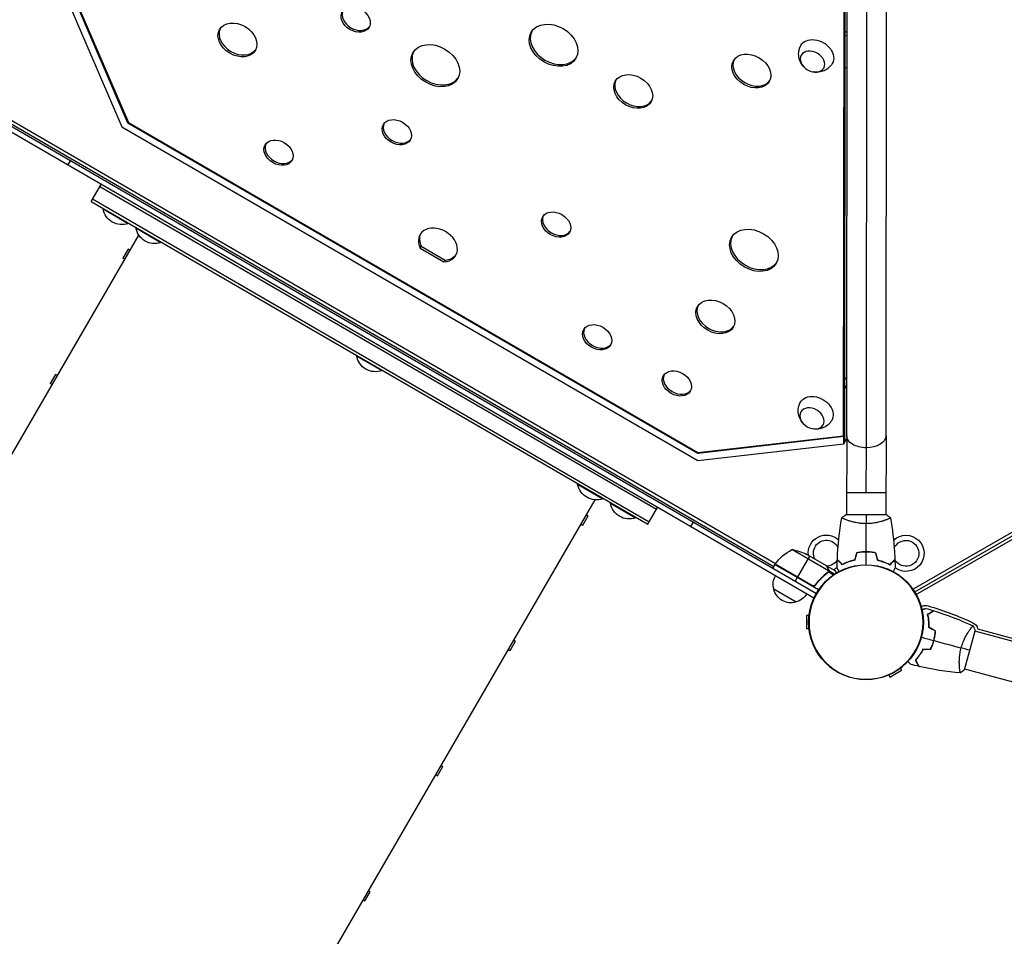
# Model space of a CAD drawing. Units: millimetres. Extents: x -9599 to 8387, y -8713 to 9159.
# Drawn here: x 1599 to 2551, y 629 to 1515 of the extents above; entities that cross this region are included whole.
import ezdxf

# ---------------------------------------------------------------- set-up
doc = ezdxf.new("R2010")
doc.units = ezdxf.units.MM
doc.header["$LTSCALE"] = 20
doc.layers.add('2d', color=230, linetype='Continuous')

msp = doc.modelspace()

# ---------------------------------------------------------------- linework, layer by layer
at = {"layer": '2d'}
for p, q in [((2395.25, 1112.55), (2396.28, 1839.57)), ((2396.25, 1114.28), (2397.28, 1841.31)), ((2398.21, 1112.69), (2399.23, 1834.06)), ((2436.21, 1112.63), (2437.23, 1834.01)), ((2417.2, 1100.98), (2418.22, 1822.36)), ((1703.13, 1414.81), (1647.03, 1545.15)), ((1647.79, 1545.5), (1703.87, 1415.25)), ((1641.14, 1541.76), (1697.29, 1411.32)), ((2396.8, 1503.18), (2398.77, 1502.75)), ((2396.8, 1499.92), (2398.76, 1499.49)), ((2398.72, 1467.94), (2396.76, 1468.37)), ((1528.91, 1447.33), (2368.88, 960.2)), ((3304.59, 1448.28), (2462.35, 964.19)), ((2366.57, 955.76), (1526.21, 1443.12)), ((2463.98, 961.73), (3305.9, 1445.63)), ((3306.21, 1442.45), (2466.61, 959.78)), ((1572.09, 1424.6), (2327.71, 986.38)), ((2329.27, 988.89), (1573.49, 1427.2)), ((1697.29, 1411.32), (2254.23, 1088.72)), ((1703.13, 1414.81), (1703.66, 1415.72)), ((2254.34, 1095.53), (1703.13, 1414.81)), ((1703.87, 1415.25), (2254.36, 1096.38)), ((1645.18, 1374.12), (1647.69, 1378.45)), ((1667.83, 1339.02), (1677.36, 1355.46)), ((2214.17, 1041.25), (1676.1, 1353.3)), ((1667.83, 1339.02), (2205.89, 1026.98)), ((2207.14, 1029.14), (1669.08, 1341.19)), ((1679.5, 1332.25), (1679.25, 1331.82)), ((1679.25, 1331.82), (1703.47, 1317.77)), ((1703.73, 1318.2), (1703.47, 1317.77)), ((1711.19, 1313.88), (1710.94, 1313.44)), ((1200.09, 420.87), (1713.71, 1306.52)), ((1710.94, 1313.44), (1735.16, 1299.4)), ((1735.41, 1299.83), (1735.16, 1299.4)), ((1986.93, 1295.7), (1985.92, 1293.96)), ((1986.93, 1295.7), (2009.82, 1282.44)), ((1703.57, 1293.02), (1698.41, 1284.13)), ((1705.3, 1292.02), (1703.57, 1293.02)), ((1985.92, 1293.96), (2008.82, 1280.7)), ((1700.14, 1283.12), (1698.41, 1284.13)), ((2009.82, 1282.44), (2008.82, 1280.7)), ((1924.75, 1190.02), (1924.5, 1189.59)), ((1924.5, 1189.59), (1948.72, 1175.54)), ((1633.34, 1171.92), (1628.18, 1163.02)), ((1635.07, 1170.91), (1633.34, 1171.92)), ((1948.97, 1175.98), (1948.72, 1175.54)), ((1629.91, 1162.02), (1628.18, 1163.02)), ((2396.33, 1168.98), (2398.29, 1168.55)), ((2398.29, 1166.92), (2396.33, 1167.35)), ((2398.28, 1161.79), (2396.39, 1158.53)), ((2396.39, 1158.53), (2396.32, 1158.55)), ((2396.33, 1113.44), (2396.39, 1158.53)), ((2395.25, 1112.55), (2396.25, 1114.28)), ((2254.23, 1088.72), (2395.31, 1104.91)), ((2395.32, 1111.71), (2254.34, 1095.53)), ((2254.36, 1096.38), (2395.25, 1112.55)), ((2395.31, 1104.91), (2395.32, 1111.71)), ((2395.31, 1104.91), (2398.21, 1109.91)), ((2395.32, 1111.71), (2396.33, 1113.44)), ((2395.56, 1113.09), (2396.16, 1113.15)), ((2396.33, 1113.44), (2395.73, 1113.37)), ((2396.16, 1113.15), (2396.15, 1106.36)), ((2398.21, 1112.66), (2398.1, 1036.38)), ((2436.21, 1112.58), (2436.1, 1036.33)), ((2254.34, 1095.53), (2254.87, 1096.44)), ((2417.13, 1057.22), (2417.2, 1100.88)), ((2138.3, 1066.17), (2138.05, 1065.74)), ((2138.05, 1065.74), (2162.28, 1051.69)), ((2436.13, 1057.32), (2398.14, 1057.38)), ((1641.27, 165.02), (2154.89, 1050.66)), ((2162.53, 1052.13), (2162.28, 1051.69)), ((2169.99, 1047.8), (2169.74, 1047.37)), ((2169.74, 1047.37), (2193.96, 1033.32)), ((2205.89, 1026.98), (2215.42, 1043.41)), ((2143.05, 1026.26), (2148.21, 1035.16)), ((2146.48, 1036.16), (2148.21, 1035.16)), ((2194.21, 1033.75), (2193.96, 1033.32)), ((2247.6, 1024.75), (2250.11, 1029.08)), ((2397.54, 1036.38), (2417.16, 1036.35)), ((2398.1, 1031.17), (2398.1, 1031.17)), ((2417.16, 1036.35), (2436.54, 1036.33)), ((2436.1, 1031.16), (2436.1, 1031.16)), ((2141.32, 1027.27), (2143.05, 1026.26)), ((2380.55, 982.04), (2345.18, 1002.55)), ((2412, 999.95), (2412, 1000.15)), ((2415.02, 1000.16), (2415.02, 1000.36)), ((2419.02, 1000.35), (2419.02, 1000.15)), ((2422.05, 999.93), (2422.05, 1000.13)), ((2362.38, 996.33), (2350.44, 975.75)), ((2378.6, 986.93), (2359.65, 997.92)), ((2328.72, 988.11), (2326.71, 984.65)), ((2371.01, 963.58), (2328.72, 988.11)), ((2328.82, 988.28), (2364.16, 967.79)), ((2365.11, 967.44), (2328.92, 988.43)), ((2378.78, 986.83), (2378.72, 986.73)), ((2378.78, 986.83), (2387.26, 981.91)), ((2379.86, 980.64), (2379.52, 980.06)), ((2380.21, 981.13), (2380.21, 981.13)), ((2380.4, 984.01), (2380.33, 983.9)), ((2380.35, 980.95), (2385.38, 978.04)), ((2380.78, 982.23), (2380.46, 981.67)), ((2380.78, 982.23), (2386.6, 978.86)), ((2350.34, 975.57), (2348.34, 972.11)), ((2377.09, 978.32), (2376.78, 977.78)), ((2349.28, 951.91), (2327.65, 964.45)), ((2366.59, 967.25), (2366.25, 967.44)), ((2368.65, 969.35), (2367.89, 968.05)), ((2359.49, 938.85), (2359.49, 925.85)), ((2361.77, 938.85), (2359.49, 938.85)), ((2361.77, 925.85), (2359.49, 925.85)), ((2512.22, 886.42), (2522.38, 924.08)), ((2517.24, 924.95), (2517.24, 924.95)), ((2868.8, 830.05), (2522.25, 923.59)), ((2524.76, 926.02), (2869.58, 832.94)), ((2072.82, 905.16), (2077.98, 914.05)), ((2076.25, 915.06), (2077.98, 914.05)), ((2071.09, 906.16), (2072.82, 905.16)), ((2439.96, 879.39), (2451.22, 885.89)), ((2450.08, 887.87), (2451.22, 885.89)), ((2507.34, 888.26), (2507.34, 888.26)), ((2858.9, 793.36), (2512.35, 886.91)), ((2438.82, 881.37), (2439.96, 879.39)), ((2002.58, 784.05), (2007.74, 792.95)), ((2006.01, 793.95), (2007.74, 792.95)), ((2000.85, 785.05), (2002.58, 784.05)), ((1932.35, 662.94), (1937.51, 671.84)), ((1935.78, 672.84), (1937.51, 671.84)), ((1930.62, 663.95), (1932.35, 662.94))]:
    msp.add_line(p, q, dxfattribs=at)
msp.add_circle((2416.89, 932.35), 55.5, dxfattribs=at)
at = {"layer": '2d', "extrusion": (0, 0, -1)}
for radius in [55.28, 55.11]:
    msp.add_circle((-2416.89, 932.35), radius, dxfattribs=at)
for centre, radius, start, end in [((-1697.3, 1335.03), 18.33, 250.30158, 349.92066), ((-1728.98, 1316.65), 18.33, 250.30158, 349.92066), ((-1942.54, 1192.8), 18.33, 250.30158, 349.92066), ((-2156.1, 1068.95), 18.33, 250.30158, 349.92066), ((-2187.78, 1050.57), 18.33, 250.30158, 349.92066), ((-2378.52, 999.11), 17.5, 353.24122, 133.21617), ((-2378.52, 999.11), 12.5, 332.971, 154.77593), ((-2455.52, 998.96), 17.5, 46.67931, 307.03369), ((-2455.52, 998.96), 12.5, 24.77029, 328.94328), ((-2369.07, 958.63), 50, 36.58391, 61.46081), ((-2337.35, 953.17), 50, 99.01092, 116.48681), ((-2378.52, 999.11), 12.5, 211.85606, 267.25124), ((-2378.52, 999.11), 12.5, 210.3032, 211.25025), ((-2455.52, 998.96), 12.5, 329.27881, 330.22785), ((-2331.33, 986.64), 3, 33.30234, 36.58391), ((-2378.52, 999.11), 17.5, 233.41413, 246.98102), ((-2378.52, 999.11), 17.5, 214.58343, 215.2487), ((-2455.52, 998.96), 17.5, 325.17199, 325.8378), ((-2344.15, 968.98), 17, 344.29762, 29.46982), ((-2344.25, 968.15), 17, 252.77905, 347.44319), ((-2345.02, 968.48), 17, 210.75242, 255.92462), ((-2474.66, 940.55), 8, 70.48766, 106.29108), ((-2391.91, 657.39), 303, 106.29108, 115.06553), ((-2516.89, 924.61), 8, 115.06553, 169.83823)]:
    msp.add_arc(centre, radius, start, end, dxfattribs=at)
at = {"layer": '2d'}
for start, end in [(119.89376, 131.36923), (273.44364, 289.51234)]:
    msp.add_arc((2469.83, 954.18), 6.46, start, end, dxfattribs=at)
for centre, major_axis in [((1923.46, 1514.87), (12.98, -7.52)), ((1809.18, 1495.14), (17.31, -10.02)), ((2114.75, 1489.98), (21.63, -12.53)), ((2000.47, 1470.26), (21.63, -12.53)), ((2306.04, 1465.09), (17.31, -10.02)), ((2191.76, 1445.37), (17.31, -10.02)), ((1963.21, 1405.92), (12.98, -7.52)), ((1848.93, 1386.2), (12.98, -7.52)), ((2117.24, 1316.71), (12.98, -7.52)), ((2308.53, 1291.82), (21.63, -12.53)), ((2271.26, 1227.49), (17.31, -10.02)), ((2156.99, 1207.77), (12.98, -7.52)), ((2234, 1163.16), (12.98, -7.52))]:
    msp.add_ellipse(centre, major_axis=major_axis, ratio=0.74345, dxfattribs=at)
for centre, major_axis, start_param, end_param in [((1924.47, 1516.6), (12.98, -7.52), 3.231672, 6.193106), ((1810.19, 1496.88), (17.31, -10.02), 3.209112, 6.215666), ((2115.76, 1491.72), (21.63, -12.53), 3.195594, 6.229184), ((2001.48, 1471.99), (21.63, -12.53), 3.195594, 6.229184), ((2307.05, 1466.83), (17.31, -10.02), 3.209112, 6.215666), ((2192.77, 1447.11), (17.31, -10.02), 3.209112, 6.215666), ((1964.22, 1407.66), (12.98, -7.52), 3.231672, 6.193106), ((1849.94, 1387.94), (12.98, -7.52), 3.231672, 6.193106), ((2118.24, 1318.44), (12.98, -7.52), 3.231672, 6.193106), ((2002.96, 1296.98), (17.31, -10.02), 5.435123, 10.27284), ((2003.97, 1298.72), (17.31, -10.02), 3.209112, 3.989655), ((2309.53, 1293.56), (21.63, -12.53), 3.195594, 6.229184), ((2003.97, 1298.72), (17.31, -10.02), 5.435123, 6.215666), ((2272.27, 1229.22), (17.31, -10.02), 3.209112, 6.215666), ((2157.99, 1209.5), (12.98, -7.52), 3.231672, 6.193106), ((2235.01, 1164.89), (12.98, -7.52), 3.231672, 6.193106)]:
    msp.add_ellipse(centre, major_axis=major_axis, ratio=0.74345, start_param=start_param, end_param=end_param, dxfattribs=at)
at = {"layer": '2d', "extrusion": (0, 0, -1)}
for centre, major_axis, ratio, start_param, end_param in [((2369.15, 1481.21), (-15.14, 8.77), 0.74345, 6.270742, 9.437221), ((2368.66, 1136.3), (-15.14, 8.77), 0.74345, 6.270742, 9.437221), ((2417.21, 1112.66), (19, -0.03), 0.61457, 1.570796, 3.141593), ((2417.21, 1112.66), (19, -0.03), 0.61457, 0, 1.570796)]:
    msp.add_ellipse(centre, major_axis=major_axis, ratio=ratio, start_param=start_param, end_param=end_param, dxfattribs=at)
for centre in [(2365.13, 1474.26), (2364.64, 1129.35)]:
    msp.add_ellipse(centre, major_axis=(-10.82, 6.27), ratio=0.74345, dxfattribs=at)
at = {"layer": '2d'}
for points, knots in [([(2356.12, 1469.88), (2355.03, 1471.12), (2354.03, 1472.59), (2352.49, 1476.06), (2351.92, 1478.06), (2351.66, 1482.16), (2351.84, 1484.17), (2352.77, 1487.43), (2353.28, 1488.67), (2353.93, 1489.84)], [2.399114, 2.399114, 2.399114, 2.399114, 2.749491, 2.749491, 3.08602, 3.08602, 3.362055, 3.362055, 3.534598, 3.534598, 3.534598, 3.534598]), ([(2384.21, 1472.3), (2383.26, 1470.72), (2382.06, 1469.3), (2379.33, 1466.94), (2377.81, 1466.02), (2374.61, 1464.62), (2372.94, 1464.21), (2369.53, 1463.81), (2367.82, 1463.9), (2366.11, 1464.21), (2365.96, 1464.24), (2365.81, 1464.27)], [0.417892, 0.417892, 0.417892, 0.417892, 0.65585, 0.65585, 0.905602, 0.905602, 1.187813, 1.187813, 1.52142, 1.52142, 1.553376, 1.553376, 1.553376, 1.553376]), ([(2355.63, 1124.97), (2354.54, 1126.21), (2353.54, 1127.68), (2352, 1131.15), (2351.43, 1133.15), (2351.17, 1137.25), (2351.35, 1139.26), (2352.28, 1142.52), (2352.79, 1143.76), (2353.44, 1144.93)], [2.399114, 2.399114, 2.399114, 2.399114, 2.749491, 2.749491, 3.08602, 3.08602, 3.362055, 3.362055, 3.534598, 3.534598, 3.534598, 3.534598]), ([(2383.72, 1127.38), (2382.77, 1125.81), (2381.57, 1124.39), (2378.84, 1122.03), (2377.32, 1121.11), (2374.13, 1119.71), (2372.45, 1119.3), (2369.04, 1118.9), (2367.33, 1118.99), (2365.62, 1119.3), (2365.47, 1119.32), (2365.32, 1119.35)], [0.417892, 0.417892, 0.417892, 0.417892, 0.65585, 0.65585, 0.905602, 0.905602, 1.187813, 1.187813, 1.52142, 1.52142, 1.553376, 1.553376, 1.553376, 1.553376]), ([(2417.03, 1027.62), (2416.16, 1027.63), (2415.3, 1027.65), (2413.61, 1027.74), (2412.78, 1027.81), (2411.54, 1027.94), (2411.13, 1027.99), (2410.31, 1028.09), (2409.91, 1028.15), (2408.71, 1028.33), (2407.93, 1028.47), (2406.43, 1028.76), (2405.7, 1028.92), (2404.28, 1029.26), (2403.59, 1029.44), (2401.63, 1029.98), (2400.44, 1030.35), (2398.83, 1030.9), (2398.32, 1031.08), (2397.38, 1031.44), (2396.94, 1031.61), (2395.75, 1032.09), (2395.1, 1032.38), (2394.36, 1032.75), (2394.15, 1032.86), (2393.83, 1033.04), (2393.71, 1033.12), (2393.59, 1033.22), (2393.56, 1033.25), (2393.53, 1033.3), (2393.52, 1033.32), (2393.53, 1033.37), (2393.53, 1033.38), (2393.53, 1033.39), (2393.53, 1033.39), (2393.53, 1033.39)], [0.16356818, 0.16356818, 0.16356818, 0.16356818, 0.1661247, 0.1661247, 0.16868122, 0.16868122, 0.16995948, 0.16995948, 0.17123774, 0.17123774, 0.17379425, 0.17379425, 0.17635077, 0.17635077, 0.17890729, 0.17890729, 0.18402032, 0.18402032, 0.18657684, 0.18657684, 0.18913336, 0.18913336, 0.19424639, 0.19424639, 0.19680291, 0.19680291, 0.19935943, 0.19935943, 0.20063769, 0.20063769, 0.20191595, 0.20191595, 0.20447247, 0.20447247, 0.20490292, 0.20490292, 0.20490292, 0.20490292]), ([(2440.53, 1033.32), (2440.53, 1033.32), (2440.53, 1033.32), (2440.54, 1033.32), (2440.54, 1033.3), (2440.55, 1033.25), (2440.54, 1033.23), (2440.5, 1033.18), (2440.47, 1033.15), (2440.27, 1032.98), (2439.94, 1032.79), (2439.2, 1032.43), (2438.91, 1032.3), (2438.25, 1032.01), (2437.89, 1031.86), (2436.69, 1031.38), (2435.75, 1031.03), (2434.41, 1030.57), (2434.13, 1030.48), (2433.56, 1030.29), (2433.27, 1030.2), (2432.37, 1029.93), (2431.75, 1029.75), (2430.45, 1029.4), (2429.78, 1029.22), (2428.72, 1028.98), (2428.36, 1028.9), (2427.63, 1028.74), (2427.25, 1028.66), (2425.36, 1028.3), (2423.79, 1028.05), (2421.3, 1027.8), (2420.45, 1027.73), (2418.75, 1027.64), (2417.89, 1027.62), (2417.03, 1027.62)], [0.12220864, 0.12220864, 0.12220864, 0.12220864, 0.12268837, 0.12268837, 0.12524335, 0.12524335, 0.12652085, 0.12652085, 0.12779834, 0.12779834, 0.13290832, 0.13290832, 0.13546331, 0.13546331, 0.1380183, 0.1380183, 0.14312827, 0.14312827, 0.14440577, 0.14440577, 0.14568326, 0.14568326, 0.14823825, 0.14823825, 0.15079324, 0.15079324, 0.15207073, 0.15207073, 0.15334823, 0.15334823, 0.15845821, 0.15845821, 0.16101319, 0.16101319, 0.16356818, 0.16356818, 0.16356818, 0.16356818]), ([(2440.55, 1033.26), (2442.46, 1022.36), (2443.76, 1011.33), (2444.59, 997.82), (2444.71, 995.35), (2444.8, 992.88)], [0.005917, 0.005917, 0.005917, 0.005917, 3.348845, 3.348845, 4.094934, 4.094934, 4.094934, 4.094934]), ([(2416.99, 1000.39), (2415.41, 1000.4), (2413.85, 1000.32), (2411.54, 1000.11), (2410.78, 1000.02), (2409.26, 999.8), (2408.51, 999.68), (2407.77, 999.54)], [0.009405818, 0.009405818, 0.009405818, 0.009405818, 0.01410835, 0.01410835, 0.016459616, 0.016459616, 0.018810883, 0.018810883, 0.018810883, 0.018810883]), ([(2416.99, 1000.19), (2415.44, 1000.2), (2413.91, 1000.12), (2411.64, 999.92), (2410.89, 999.83), (2409.39, 999.62), (2408.66, 999.5), (2407.93, 999.37)], [0.009233803, 0.009233803, 0.009233803, 0.009233803, 0.013850802, 0.013850802, 0.016159301, 0.016159301, 0.0184678, 0.0184678, 0.0184678, 0.0184678]), ([(2426.2, 999.51), (2424.73, 999.8), (2423.23, 1000.01), (2420.92, 1000.24), (2420.15, 1000.29), (2418.57, 1000.37), (2417.78, 1000.39), (2416.99, 1000.39)], [0, 0, 0, 0, 0.004702909, 0.004702909, 0.007054363, 0.007054363, 0.009405818, 0.009405818, 0.009405818, 0.009405818]), ([(2426.04, 999.34), (2424.59, 999.61), (2423.11, 999.83), (2420.85, 1000.04), (2420.09, 1000.1), (2418.55, 1000.17), (2417.76, 1000.19), (2416.99, 1000.19)], [0, 0, 0, 0, 0.004616902, 0.004616902, 0.006925353, 0.006925353, 0.009233803, 0.009233803, 0.009233803, 0.009233803]), ([(2393.93, 987.89), (2393.38, 988.44), (2392.87, 988.96), (2391.93, 989.9), (2391.5, 990.33), (2390.92, 990.91), (2390.74, 991.09), (2390.4, 991.43), (2390.24, 991.59), (2389.82, 992.01), (2389.6, 992.23), (2389.37, 992.46), (2389.31, 992.52), (2389.25, 992.59), (2389.23, 992.6), (2389.21, 992.63), (2389.2, 992.63), (2389.18, 992.65), (2389.17, 992.67), (2389.16, 992.68), (2389.15, 992.68), (2389.15, 992.69), (2389.15, 992.69), (2389.15, 992.69)], [0, 0, 0, 0, 0.0035063, 0.0035063, 0.0070126, 0.0070126, 0.00876575, 0.00876575, 0.0105189, 0.0105189, 0.0140252, 0.0140252, 0.01577835, 0.01577835, 0.01665493, 0.01665493, 0.0175315, 0.0175315, 0.02103781, 0.02103781, 0.02454411, 0.02454411, 0.0274484, 0.0274484, 0.0274484, 0.0274484]), ([(2393.97, 988.14), (2393.42, 988.69), (2392.9, 989.2), (2391.96, 990.15), (2391.53, 990.59), (2390.95, 991.17), (2390.76, 991.35), (2390.43, 991.69), (2390.27, 991.85), (2389.85, 992.27), (2389.62, 992.49), (2389.39, 992.73), (2389.33, 992.79), (2389.24, 992.88), (2389.22, 992.9), (2389.19, 992.93), (2389.18, 992.94), (2389.17, 992.95), (2389.16, 992.96), (2389.16, 992.96), (2389.16, 992.96), (2389.16, 992.96)], [0, 0, 0, 0, 0.00350666, 0.00350666, 0.00701332, 0.00701332, 0.00876665, 0.00876665, 0.01051997, 0.01051997, 0.01402663, 0.01402663, 0.01577996, 0.01577996, 0.01753329, 0.01753329, 0.02103995, 0.02103995, 0.02454661, 0.02454661, 0.02744921, 0.02744921, 0.02744921, 0.02744921]), ([(2406.05, 992.37), (2404.81, 992.09), (2403.63, 991.77), (2401.39, 991.09), (2400.32, 990.72), (2398.8, 990.14), (2398.31, 989.94), (2397.35, 989.53), (2396.88, 989.33), (2395.53, 988.71), (2394.69, 988.3), (2393.93, 987.89)], [0, 0, 0, 0, 0.00404294, 0.00404294, 0.00808588, 0.00808588, 0.01010735, 0.01010735, 0.01212882, 0.01212882, 0.01617176, 0.01617176, 0.01617176, 0.01617176]), ([(2405.89, 992.54), (2404.67, 992.26), (2403.51, 991.95), (2401.31, 991.27), (2400.26, 990.91), (2398.27, 990.15), (2397.33, 989.75), (2395.54, 988.94), (2394.72, 988.53), (2393.97, 988.14)], [0, 0, 0, 0, 0.00398181, 0.00398181, 0.00796362, 0.00796362, 0.01194542, 0.01194542, 0.01592723, 0.01592723, 0.01592723, 0.01592723]), ([(2427.91, 992.34), (2429.14, 992.05), (2430.32, 991.74), (2432.56, 991.04), (2433.62, 990.67), (2435.14, 990.09), (2435.64, 989.89), (2436.6, 989.48), (2437.06, 989.27), (2438.42, 988.65), (2439.25, 988.23), (2440.01, 987.83)], [0, 0, 0, 0, 0.00404294, 0.00404294, 0.00808588, 0.00808588, 0.01010735, 0.01010735, 0.01212882, 0.01212882, 0.01617176, 0.01617176, 0.01617176, 0.01617176]), ([(2428.07, 992.51), (2429.28, 992.22), (2430.44, 991.91), (2432.64, 991.23), (2433.69, 990.86), (2435.68, 990.09), (2436.62, 989.69), (2438.4, 988.88), (2439.22, 988.47), (2439.97, 988.07)], [0, 0, 0, 0, 0.00398181, 0.00398181, 0.00796362, 0.00796362, 0.01194542, 0.01194542, 0.01592723, 0.01592723, 0.01592723, 0.01592723]), ([(2439.97, 988.07), (2440.53, 988.62), (2441.04, 989.14), (2441.99, 990.08), (2442.42, 990.51), (2443, 991.09), (2443.19, 991.28), (2443.53, 991.61), (2443.68, 991.77), (2444.11, 992.19), (2444.33, 992.42), (2444.56, 992.65), (2444.62, 992.71), (2444.71, 992.8), (2444.74, 992.82), (2444.76, 992.85), (2444.77, 992.86), (2444.79, 992.87), (2444.79, 992.88), (2444.8, 992.88), (2444.8, 992.88), (2444.8, 992.88)], [0, 0, 0, 0, 0.00350666, 0.00350666, 0.00701332, 0.00701332, 0.00876665, 0.00876665, 0.01051997, 0.01051997, 0.01402663, 0.01402663, 0.01577996, 0.01577996, 0.01753329, 0.01753329, 0.02103995, 0.02103995, 0.02454661, 0.02454661, 0.02744921, 0.02744921, 0.02744921, 0.02744921]), ([(2440.01, 987.83), (2440.56, 988.38), (2441.07, 988.89), (2442.02, 989.83), (2442.45, 990.26), (2443.03, 990.84), (2443.21, 991.02), (2443.55, 991.36), (2443.71, 991.51), (2444.13, 991.93), (2444.35, 992.15), (2444.58, 992.38), (2444.64, 992.44), (2444.7, 992.51), (2444.72, 992.52), (2444.75, 992.55), (2444.75, 992.55), (2444.77, 992.57), (2444.78, 992.59), (2444.8, 992.6), (2444.8, 992.61), (2444.81, 992.61), (2444.81, 992.61), (2444.81, 992.61)], [0, 0, 0, 0, 0.0035063, 0.0035063, 0.0070126, 0.0070126, 0.00876575, 0.00876575, 0.0105189, 0.0105189, 0.0140252, 0.0140252, 0.01577835, 0.01577835, 0.01665493, 0.01665493, 0.0175315, 0.0175315, 0.02103781, 0.02103781, 0.02454411, 0.02454411, 0.0274484, 0.0274484, 0.0274484, 0.0274484]), ([(2380.21, 984.13), (2379.8, 984.84), (2379.46, 985.45), (2378.91, 986.39), (2378.71, 986.73), (2378.6, 986.93)], [0, 0, 0, 0, 0.00517024, 0.00517024, 0.01034048, 0.01034048, 0.01034048, 0.01034048]), ([(2380.61, 982.44), (2380.63, 982.72), (2380.61, 982.99), (2380.52, 983.41), (2380.47, 983.55), (2380.37, 983.83), (2380.3, 983.98), (2380.21, 984.13)], [0, 0, 0, 0, 0.00218234, 0.00218234, 0.003273511, 0.003273511, 0.004364681, 0.004364681, 0.004364681, 0.004364681]), ([(2380.78, 982.23), (2380.77, 982.17), (2380.77, 982.09), (2380.73, 981.92), (2380.71, 981.82), (2380.65, 981.61), (2380.62, 981.49), (2380.52, 981.26), (2380.46, 981.13), (2380.39, 981)], [0, 0, 0, 0, 0.00051115, 0.00051115, 0.001022301, 0.001022301, 0.001533451, 0.001533451, 0.002044601, 0.002044601, 0.002044601, 0.002044601]), ([(2380.4, 984.01), (2380.47, 983.87), (2380.54, 983.73), (2380.63, 983.51), (2380.65, 983.43), (2380.69, 983.31), (2380.7, 983.25), (2380.72, 983.18), (2380.73, 983.14), (2380.73, 983.13), (2380.73, 983.11), (2380.74, 983.11), (2380.79, 982.82), (2380.81, 982.53), (2380.78, 982.23)], [0, 0, 0, 0, 0.25, 0.25, 0.375, 0.375, 0.4375, 0.46875, 0.484375, 0.492187, 0.492187, 0.5, 0.5, 1, 1, 1, 1]), ([(2388.37, 979.97), (2388.31, 980.07), (2388.22, 980.24), (2388.13, 980.39), (2388.06, 980.5), (2388.03, 980.56), (2387.5, 981.48), (2387.26, 981.91), (2387.26, 981.91)], [0.1935248, 0.1935248, 0.1935248, 0.1935248, 0.21875, 0.234375, 0.234375, 0.25, 0.25, 0.5, 0.5, 0.5, 0.5]), ([(2390.9, 981.39), (2390.82, 981.52), (2390.75, 981.65), (2390.5, 982.09), (2390.33, 982.38), (2390.01, 982.93), (2389.87, 983.18), (2389.61, 983.64), (2389.49, 983.84), (2389.29, 984.19), (2389.2, 984.34), (2389.07, 984.57), (2389.03, 984.64), (2388.99, 984.71), (2388.98, 984.72), (2388.98, 984.73), (2388.98, 984.73), (2388.96, 984.75), (2388.96, 984.76), (2388.95, 984.77), (2388.95, 984.78), (2388.95, 984.78)], [0.0068134, 0.0068134, 0.0068134, 0.0068134, 0.00758008, 0.00758008, 0.0094751, 0.0094751, 0.01137012, 0.01137012, 0.01326514, 0.01326514, 0.01516016, 0.01516016, 0.01705518, 0.01705518, 0.01800269, 0.01800269, 0.0189502, 0.0189502, 0.02274024, 0.02274024, 0.02935902, 0.02935902, 0.02935902, 0.02935902]), ([(2444.98, 984.7), (2444.98, 984.7), (2444.98, 984.69), (2444.97, 984.68), (2444.97, 984.67), (2444.96, 984.65), (2444.95, 984.65), (2444.95, 984.64), (2444.94, 984.62), (2444.89, 984.55), (2444.85, 984.46), (2444.64, 984.11), (2444.44, 983.76), (2444.04, 983.07), (2443.89, 982.81), (2443.58, 982.27), (2443.41, 981.98), (2443.16, 981.56), (2443.09, 981.44), (2443.02, 981.32)], [0.03093242, 0.03093242, 0.03093242, 0.03093242, 0.03756195, 0.03756195, 0.04131815, 0.04131815, 0.04225719, 0.04225719, 0.04319624, 0.04319624, 0.04507434, 0.04507434, 0.04883054, 0.04883054, 0.05070863, 0.05070863, 0.05258673, 0.05258673, 0.05330252, 0.05330252, 0.05330252, 0.05330252]), ([(2379.46, 980.27), (2377.41, 978.66), (2375.42, 976.9), (2371.62, 973.03), (2369.8, 970.92), (2368.07, 968.6)], [0, 0, 0, 0, 0.00859307, 0.00859307, 0.01718614, 0.01718614, 0.01718614, 0.01718614]), ([(2368.13, 968.34), (2369.84, 970.65), (2371.67, 972.79), (2374.08, 975.25), (2374.57, 975.74), (2375.57, 976.68), (2376.07, 977.15), (2377.58, 978.49), (2378.61, 979.35), (2379.64, 980.15)], [0.00267622, 0.00267622, 0.00267622, 0.00267622, 0.01136401, 0.01136401, 0.01353595, 0.01353595, 0.0157079, 0.0157079, 0.0200518, 0.0200518, 0.0200518, 0.0200518]), ([(2368.13, 968.34), (2368.03, 968.19), (2367.91, 968.06), (2367.64, 967.81), (2367.5, 967.7), (2367.19, 967.5), (2367.03, 967.42), (2366.69, 967.28), (2366.52, 967.22), (2366.16, 967.15), (2365.98, 967.13), (2365.61, 967.12), (2365.43, 967.13), (2365.07, 967.19), (2364.89, 967.23), (2364.54, 967.36), (2364.38, 967.43), (2364.22, 967.53)], [0, 0, 0, 0, 0.000547232, 0.000547232, 0.001094464, 0.001094464, 0.001641696, 0.001641696, 0.002188928, 0.002188928, 0.002736159, 0.002736159, 0.003283391, 0.003283391, 0.003830623, 0.003830623, 0.004377855, 0.004377855, 0.004377855, 0.004377855]), ([(2368.07, 968.6), (2367.91, 968.37), (2367.71, 968.17), (2367.38, 967.92), (2367.26, 967.84), (2367.02, 967.7), (2366.9, 967.64), (2366.51, 967.49), (2366.23, 967.42), (2365.81, 967.39), (2365.67, 967.38), (2365.39, 967.39), (2365.25, 967.41), (2365.11, 967.44)], [0, 0, 0, 0, 0.000839577, 0.000839577, 0.001259366, 0.001259366, 0.001679155, 0.001679155, 0.002518732, 0.002518732, 0.002938521, 0.002938521, 0.00335831, 0.00335831, 0.00335831, 0.00335831]), ([(2470.99, 944.75), (2471.14, 944.79), (2471.28, 944.82), (2471.77, 944.95), (2472.1, 945.04), (2472.71, 945.2), (2472.99, 945.28), (2473.5, 945.41), (2473.72, 945.47), (2474.11, 945.58), (2474.28, 945.62), (2474.53, 945.69), (2474.62, 945.71), (2474.69, 945.73), (2474.7, 945.73), (2474.71, 945.74), (2474.72, 945.74), (2474.74, 945.74), (2474.75, 945.75), (2474.76, 945.75), (2474.77, 945.75), (2474.77, 945.75)], [0.0068134, 0.0068134, 0.0068134, 0.0068134, 0.00758008, 0.00758008, 0.0094751, 0.0094751, 0.01137012, 0.01137012, 0.01326514, 0.01326514, 0.01516016, 0.01516016, 0.01705518, 0.01705518, 0.01800269, 0.01800269, 0.0189502, 0.0189502, 0.02274024, 0.02274024, 0.02935902, 0.02935902, 0.02935902, 0.02935902]), ([(2476.48, 940.13), (2477.16, 940.52), (2477.79, 940.88), (2478.94, 941.55), (2479.47, 941.85), (2480.18, 942.26), (2480.41, 942.39), (2480.82, 942.63), (2481.01, 942.74), (2481.53, 943.03), (2481.8, 943.19), (2482.08, 943.35), (2482.15, 943.39), (2482.23, 943.44), (2482.25, 943.45), (2482.28, 943.47), (2482.29, 943.47), (2482.31, 943.48), (2482.33, 943.49), (2482.35, 943.5), (2482.35, 943.51), (2482.36, 943.51), (2482.36, 943.51), (2482.36, 943.51)], [0, 0, 0, 0, 0.0035063, 0.0035063, 0.0070126, 0.0070126, 0.00876575, 0.00876575, 0.0105189, 0.0105189, 0.0140252, 0.0140252, 0.01577835, 0.01577835, 0.01665493, 0.01665493, 0.0175315, 0.0175315, 0.02103781, 0.02103781, 0.02454411, 0.02454411, 0.0274484, 0.0274484, 0.0274484, 0.0274484]), ([(2476.71, 940.03), (2477.39, 940.42), (2478.02, 940.78), (2479.18, 941.45), (2479.71, 941.76), (2480.42, 942.17), (2480.64, 942.29), (2481.06, 942.53), (2481.25, 942.64), (2481.77, 942.94), (2482.04, 943.1), (2482.33, 943.26), (2482.41, 943.31), (2482.51, 943.37), (2482.54, 943.39), (2482.57, 943.4), (2482.59, 943.41), (2482.61, 943.42), (2482.61, 943.42), (2482.62, 943.43), (2482.62, 943.43), (2482.62, 943.43)], [0, 0, 0, 0, 0.00350666, 0.00350666, 0.00701332, 0.00701332, 0.00876665, 0.00876665, 0.01051997, 0.01051997, 0.01402663, 0.01402663, 0.01577996, 0.01577996, 0.01753329, 0.01753329, 0.02103995, 0.02103995, 0.02454661, 0.02454661, 0.02744921, 0.02744921, 0.02744921, 0.02744921]), ([(2477.67, 927.27), (2477.72, 928.54), (2477.72, 929.76), (2477.64, 932.1), (2477.56, 933.22), (2477.39, 934.84), (2477.32, 935.37), (2477.18, 936.4), (2477.11, 936.91), (2476.86, 938.38), (2476.68, 939.29), (2476.48, 940.13)], [0, 0, 0, 0, 0.00404294, 0.00404294, 0.00808588, 0.00808588, 0.01010735, 0.01010735, 0.01212882, 0.01212882, 0.01617176, 0.01617176, 0.01617176, 0.01617176]), ([(2477.87, 927.38), (2477.92, 928.63), (2477.92, 929.82), (2477.83, 932.13), (2477.76, 933.23), (2477.54, 935.36), (2477.4, 936.37), (2477.08, 938.3), (2476.9, 939.2), (2476.71, 940.03)], [0, 0, 0, 0, 0.00398181, 0.00398181, 0.00796362, 0.00796362, 0.01194542, 0.01194542, 0.01592723, 0.01592723, 0.01592723, 0.01592723]), ([(2482.39, 914.67), (2482.79, 916.17), (2483.12, 917.67), (2483.5, 919.91), (2483.62, 920.66), (2483.8, 922.16), (2483.88, 922.9), (2483.94, 923.63)], [0.009233803, 0.009233803, 0.009233803, 0.009233803, 0.013850802, 0.013850802, 0.016159301, 0.016159301, 0.0184678, 0.0184678, 0.0184678, 0.0184678]), ([(2482.58, 914.62), (2482.99, 916.14), (2483.32, 917.67), (2483.71, 919.96), (2483.83, 920.72), (2484.01, 922.24), (2484.09, 923), (2484.14, 923.74)], [0.009405818, 0.009405818, 0.009405818, 0.009405818, 0.01410835, 0.01410835, 0.016459616, 0.016459616, 0.018810883, 0.018810883, 0.018810883, 0.018810883]), ([(2508.87, 907.53), (2509.1, 908.36), (2509.34, 909.18), (2509.87, 910.79), (2510.15, 911.58), (2510.6, 912.74), (2510.75, 913.13), (2511.06, 913.89), (2511.22, 914.27), (2511.71, 915.38), (2512.04, 916.09), (2512.72, 917.47), (2513.06, 918.13), (2513.75, 919.41), (2514.1, 920.03), (2515.14, 921.79), (2515.81, 922.84), (2516.75, 924.25), (2517.06, 924.7), (2517.65, 925.52), (2517.92, 925.89), (2518.7, 926.92), (2519.15, 927.47), (2519.7, 928.09), (2519.85, 928.26), (2520.12, 928.53), (2520.23, 928.62), (2520.35, 928.71), (2520.38, 928.73), (2520.44, 928.75), (2520.46, 928.75), (2520.51, 928.73), (2520.52, 928.72), (2520.53, 928.72), (2520.53, 928.72), (2520.53, 928.72)], [0.16356818, 0.16356818, 0.16356818, 0.16356818, 0.1661247, 0.1661247, 0.16868122, 0.16868122, 0.16995948, 0.16995948, 0.17123774, 0.17123774, 0.17379425, 0.17379425, 0.17635077, 0.17635077, 0.17890729, 0.17890729, 0.18402032, 0.18402032, 0.18657684, 0.18657684, 0.18913336, 0.18913336, 0.19424639, 0.19424639, 0.19680291, 0.19680291, 0.19935943, 0.19935943, 0.20063769, 0.20063769, 0.20191595, 0.20191595, 0.20447247, 0.20447247, 0.20490292, 0.20490292, 0.20490292, 0.20490292]), ([(2479.22, 906.15), (2479.86, 907.48), (2480.44, 908.85), (2481.24, 910.98), (2481.49, 911.71), (2481.96, 913.18), (2482.18, 913.93), (2482.39, 914.67)], [0, 0, 0, 0, 0.004616902, 0.004616902, 0.006925353, 0.006925353, 0.009233803, 0.009233803, 0.009233803, 0.009233803]), ([(2479.34, 905.95), (2480, 907.3), (2480.6, 908.7), (2481.41, 910.86), (2481.67, 911.6), (2482.15, 913.1), (2482.37, 913.86), (2482.58, 914.62)], [0, 0, 0, 0, 0.004702909, 0.004702909, 0.007054363, 0.007054363, 0.009405818, 0.009405818, 0.009405818, 0.009405818]), ([(2471.97, 906.17), (2471.38, 905.04), (2470.76, 903.99), (2469.51, 902.01), (2468.88, 901.07), (2467.92, 899.76), (2467.6, 899.34), (2466.96, 898.51), (2466.64, 898.12), (2465.68, 896.97), (2465.06, 896.28), (2464.47, 895.64)], [0, 0, 0, 0, 0.00404294, 0.00404294, 0.00808588, 0.00808588, 0.01010735, 0.01010735, 0.01212882, 0.01212882, 0.01617176, 0.01617176, 0.01617176, 0.01617176]), ([(2472.09, 905.97), (2471.5, 904.86), (2470.9, 903.83), (2469.67, 901.88), (2469.04, 900.97), (2467.79, 899.24), (2467.16, 898.43), (2465.91, 896.93), (2465.3, 896.24), (2464.72, 895.62)], [0, 0, 0, 0, 0.00398181, 0.00398181, 0.00796362, 0.00796362, 0.01194542, 0.01194542, 0.01592723, 0.01592723, 0.01592723, 0.01592723]), ([(2508.28, 883.34), (2508.28, 883.34), (2508.28, 883.34), (2508.27, 883.34), (2508.26, 883.35), (2508.2, 883.35), (2508.19, 883.36), (2508.15, 883.41), (2508.13, 883.45), (2508.02, 883.69), (2507.92, 884.06), (2507.77, 884.86), (2507.71, 885.18), (2507.6, 885.89), (2507.55, 886.28), (2507.4, 887.56), (2507.3, 888.56), (2507.21, 889.98), (2507.19, 890.27), (2507.16, 890.87), (2507.15, 891.17), (2507.12, 892.11), (2507.1, 892.75), (2507.1, 894.1), (2507.11, 894.8), (2507.14, 895.88), (2507.16, 896.25), (2507.2, 897), (2507.22, 897.38), (2507.36, 899.3), (2507.53, 900.89), (2507.93, 903.35), (2508.09, 904.19), (2508.44, 905.86), (2508.64, 906.69), (2508.87, 907.53)], [0.12220864, 0.12220864, 0.12220864, 0.12220864, 0.12268837, 0.12268837, 0.12524335, 0.12524335, 0.12652085, 0.12652085, 0.12779834, 0.12779834, 0.13290832, 0.13290832, 0.13546331, 0.13546331, 0.1380183, 0.1380183, 0.14312827, 0.14312827, 0.14440577, 0.14440577, 0.14568326, 0.14568326, 0.14823825, 0.14823825, 0.15079324, 0.15079324, 0.15207073, 0.15207073, 0.15334823, 0.15334823, 0.15845821, 0.15845821, 0.16101319, 0.16101319, 0.16356818, 0.16356818, 0.16356818, 0.16356818]), ([(2464.47, 895.64), (2464.86, 894.97), (2465.22, 894.34), (2465.89, 893.18), (2466.19, 892.66), (2466.6, 891.95), (2466.73, 891.72), (2466.97, 891.31), (2467.08, 891.12), (2467.37, 890.6), (2467.53, 890.33), (2467.69, 890.05), (2467.73, 889.98), (2467.78, 889.9), (2467.79, 889.88), (2467.81, 889.85), (2467.81, 889.84), (2467.83, 889.81), (2467.83, 889.8), (2467.84, 889.78), (2467.85, 889.78), (2467.85, 889.77), (2467.85, 889.77), (2467.85, 889.77)], [0, 0, 0, 0, 0.0035063, 0.0035063, 0.0070126, 0.0070126, 0.00876575, 0.00876575, 0.0105189, 0.0105189, 0.0140252, 0.0140252, 0.01577835, 0.01577835, 0.01665493, 0.01665493, 0.0175315, 0.0175315, 0.02103781, 0.02103781, 0.02454411, 0.02454411, 0.0274484, 0.0274484, 0.0274484, 0.0274484]), ([(2464.72, 895.62), (2465.11, 894.94), (2465.47, 894.31), (2466.14, 893.15), (2466.44, 892.62), (2466.85, 891.91), (2466.98, 891.68), (2467.22, 891.27), (2467.33, 891.07), (2467.63, 890.55), (2467.79, 890.28), (2467.95, 890), (2467.99, 889.92), (2468.06, 889.82), (2468.07, 889.79), (2468.09, 889.75), (2468.1, 889.74), (2468.11, 889.72), (2468.11, 889.72), (2468.12, 889.71), (2468.12, 889.71), (2468.12, 889.71)], [0, 0, 0, 0, 0.00350666, 0.00350666, 0.00701332, 0.00701332, 0.00876665, 0.00876665, 0.01051997, 0.01051997, 0.01402663, 0.01402663, 0.01577996, 0.01577996, 0.01753329, 0.01753329, 0.02103995, 0.02103995, 0.02454661, 0.02454661, 0.02744921, 0.02744921, 0.02744921, 0.02744921]), ([(2460.17, 891.65), (2460.17, 891.65), (2460.16, 891.66), (2460.15, 891.67), (2460.14, 891.68), (2460.13, 891.69), (2460.12, 891.69), (2460.11, 891.7), (2460.1, 891.72), (2460.04, 891.78), (2459.97, 891.85), (2459.69, 892.13), (2459.4, 892.42), (2458.84, 892.99), (2458.63, 893.2), (2458.18, 893.64), (2457.95, 893.88), (2457.6, 894.23), (2457.5, 894.32), (2457.41, 894.42)], [0.03093242, 0.03093242, 0.03093242, 0.03093242, 0.03756195, 0.03756195, 0.04131815, 0.04131815, 0.04225719, 0.04225719, 0.04319624, 0.04319624, 0.04507434, 0.04507434, 0.04883054, 0.04883054, 0.05070863, 0.05070863, 0.05258673, 0.05258673, 0.05330252, 0.05330252, 0.05330252, 0.05330252])]:
    msp.add_open_spline(points, degree=3, knots=knots, dxfattribs=at)
for points in [[(2389.16, 992.96), (2389.69, 1006.48), (2391.15, 1020), (2393.52, 1033.33)], [(2393.53, 1033.39), (2394.74, 1034.41), (2396.12, 1035.45), (2397.54, 1036.38)], [(2417.04, 1036.35), (2417.04, 1033.82), (2417.03, 1030.88), (2417.03, 1027.62)], [(2436.54, 1036.33), (2437.96, 1035.39), (2439.33, 1034.35), (2440.54, 1033.32)], [(2416.99, 1000.39), (2417, 1009.54), (2417.01, 1018.63), (2417.03, 1027.62)], [(2416.97, 987.85), (2416.98, 991.98), (2416.98, 996.09), (2416.99, 1000.19)], [(2388.95, 984.78), (2388.98, 987.42), (2389.04, 990.05), (2389.15, 992.69)], [(2407.77, 999.54), (2407.14, 997.21), (2406.52, 994.87), (2405.89, 992.54)], [(2407.93, 999.37), (2407.31, 997.04), (2406.68, 994.7), (2406.05, 992.37)], [(2426.04, 999.34), (2426.66, 997.01), (2427.28, 994.67), (2427.91, 992.34)], [(2426.2, 999.51), (2426.82, 997.18), (2427.45, 994.84), (2428.07, 992.51)], [(2444.81, 992.61), (2444.9, 989.98), (2444.96, 987.34), (2444.98, 984.7)], [(2378.6, 986.93), (2378.64, 986.87), (2378.67, 986.8), (2378.72, 986.73)], [(2379.89, 980.67), (2379.76, 980.53), (2379.62, 980.39), (2379.46, 980.27)], [(2380.35, 980.95), (2380.17, 980.65), (2379.93, 980.38), (2379.64, 980.15)], [(2380.21, 981.13), (2380.12, 980.97), (2380.01, 980.81), (2379.89, 980.67)], [(2380.21, 981.13), (2380.18, 981.07), (2380.14, 981.01), (2380.11, 980.96)], [(2380.22, 981.15), (2380.22, 981.14), (2380.22, 981.14), (2380.21, 981.13)], [(2380.21, 981.13), (2380.21, 981.13), (2380.21, 981.13), (2380.21, 981.13)], [(2380.55, 982.04), (2380.49, 981.72), (2380.38, 981.42), (2380.22, 981.15)], [(2380.39, 981), (2380.38, 980.99), (2380.36, 980.97), (2380.35, 980.95)], [(2380.61, 982.44), (2380.6, 982.31), (2380.58, 982.17), (2380.55, 982.04)], [(2365.11, 967.44), (2364.77, 967.5), (2364.46, 967.62), (2364.16, 967.79)], [(2474.77, 945.75), (2477.31, 945.04), (2479.84, 944.29), (2482.36, 943.51)], [(2482.62, 943.43), (2495.56, 939.41), (2508.25, 934.48), (2520.52, 928.72)], [(2483.94, 923.63), (2481.85, 924.84), (2479.76, 926.06), (2477.67, 927.27)], [(2484.14, 923.74), (2482.05, 924.96), (2479.96, 926.17), (2477.87, 927.38)], [(2520.53, 928.72), (2521.2, 927.29), (2521.85, 925.69), (2522.38, 924.08)], [(2470.47, 917.89), (2474.45, 916.82), (2478.43, 915.74), (2482.39, 914.67)], [(2482.58, 914.62), (2491.41, 912.24), (2500.18, 909.87), (2508.87, 907.53)], [(2479.22, 906.15), (2476.8, 906.16), (2474.39, 906.16), (2471.97, 906.17)], [(2479.34, 905.95), (2476.93, 905.96), (2474.51, 905.96), (2472.09, 905.97)], [(2517.3, 905.25), (2514.85, 905.91), (2512.01, 906.68), (2508.87, 907.53)], [(2467.85, 889.77), (2465.28, 890.36), (2462.72, 890.99), (2460.17, 891.65)], [(2508.22, 883.35), (2494.73, 884.55), (2481.31, 886.68), (2468.12, 889.71)], [(2512.22, 886.42), (2510.95, 885.3), (2509.58, 884.24), (2508.28, 883.34)]]:
    msp.add_open_spline(points, degree=3, dxfattribs=at)
msp.add_rational_spline([(2380.4, 984.01), (2379.32, 985.88), (2378.78, 986.83), (2378.78, 986.83)], [1, 0.989183671007, 0.983775506511, 0.983775506511], degree=3, dxfattribs=at)

doc.saveas('drawing.dxf')
